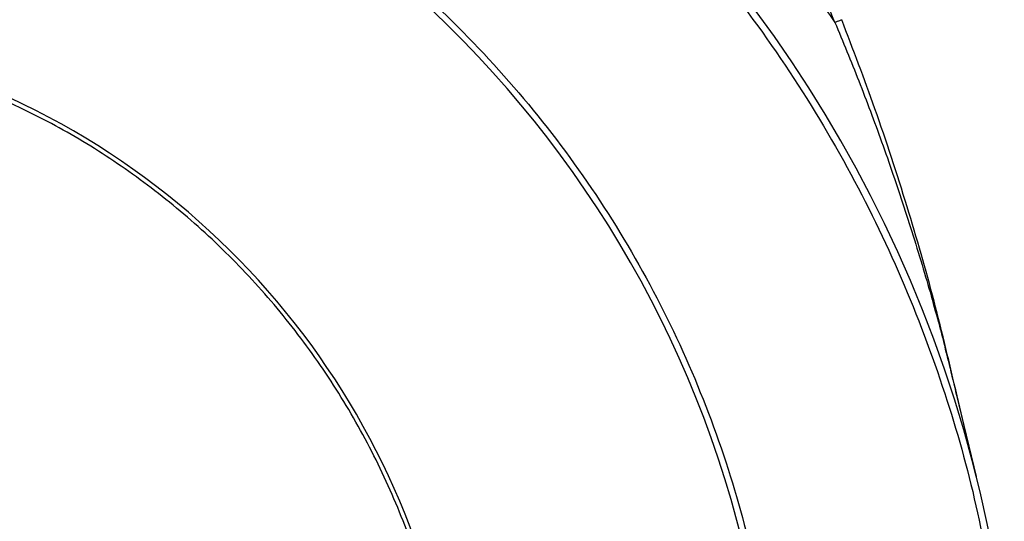
# Model space of a CAD drawing. Units: inches. Extents: x 1.1 to 16.3, y 0.2 to 10.7.
# Drawn here: x 6.9 to 7.8, y 5.7 to 6.2 of the extents above; entities that cross this region are included whole.
import ezdxf

# ---------------------------------------------------------------- set-up
doc = ezdxf.new("R2010")
doc.units = ezdxf.units.IN
doc.header["$MEASUREMENT"] = 0

msp = doc.modelspace()

# ---------------------------------------------------------------- linework, layer by layer
at = {"color": 7, "linetype": 'Continuous', "lineweight": 25}
for p, q in [((7.71938, 5.86388), (7.73727, 5.79039)), ((7.73727, 5.79039), (7.7199, 5.86342))]:
    msp.add_line(p, q, dxfattribs=at)
at = {"color": 7, "linetype": 'Continuous', "lineweight": 25, "flags": 128}
msp.add_lwpolyline([(7.60941, 6.20145), (7.6106, 6.20192), (7.61175, 6.20237), (7.6128, 6.20279), (7.61373, 6.20316), (7.61449, 6.20345), (7.61505, 6.20368), (7.6154, 6.20381), (7.61552, 6.20386)], dxfattribs=at)
at = {"color": 7, "linetype": 'Continuous', "lineweight": 25}
for centre, radius, start, end in [((6.56682, 5.4942), 1.20735, 7.93021, 352.06979), ((6.56682, 5.4942), 0.98774, 287.07632, 72.92368), ((6.56682, 5.4942), 0.70426, 293.81674, 66.18326), ((7.7192, 5.86315), 0.000749, 20.8111, 76.05787)]:
    msp.add_arc(centre, radius, start, end, dxfattribs=at)
for points, knots in [([(7.75612, 5.32854), (7.75038, 5.29376), (7.73889, 5.22422), (7.70956, 5.1205), (7.67102, 5.01787), (7.62142, 4.91632), (7.56183, 4.81865), (7.49175, 4.7255), (7.41251, 4.63898), (7.32455, 4.56022), (7.22935, 4.49039), (7.12836, 4.43068), (7.02276, 4.38131), (6.9149, 4.34312), (6.80532, 4.31556), (6.69693, 4.29885), (6.58943, 4.29206), (6.48367, 4.29475), (6.37856, 4.30668), (6.27302, 4.32824), (6.16798, 4.35974), (6.06324, 4.40215), (5.96168, 4.45486), (5.86391, 4.51833), (5.77212, 4.5914), (5.68746, 4.6737), (5.61122, 4.76384), (5.54467, 4.86047), (5.48811, 4.96239), (5.44255, 5.06736), (5.40748, 5.17477), (5.38332, 5.28174), (5.36911, 5.38852), (5.36449, 5.49421), (5.36911, 5.5999), (5.38332, 5.70667), (5.40748, 5.81364), (5.44256, 5.92106), (5.48812, 6.02602), (5.54467, 6.12795), (5.61122, 6.22457), (5.68747, 6.31472), (5.77212, 6.39701), (5.86391, 6.47008), (5.96169, 6.53355), (6.06325, 6.58626), (6.16798, 6.62867), (6.27303, 6.66018), (6.37856, 6.68173), (6.48368, 6.69366), (6.58944, 6.69635), (6.69694, 6.68956), (6.80532, 6.67285), (6.91491, 6.64529), (7.02277, 6.6071), (7.12837, 6.55773), (7.22936, 6.49802), (7.32456, 6.42819), (7.41251, 6.34942), (7.49175, 6.26291), (7.56183, 6.16975), (7.62143, 6.07208), (7.67102, 5.97054), (7.70957, 5.8679), (7.73889, 5.76418), (7.75038, 5.69464), (7.75612, 5.65987)], [0, 0, 0, 0, 0.014656, 0.029309, 0.044765, 0.06022, 0.076261, 0.092301, 0.108651, 0.125, 0.14135, 0.157699, 0.17374, 0.18978, 0.205237, 0.220691, 0.235347, 0.25, 0.264655, 0.279309, 0.294765, 0.31022, 0.326261, 0.342301, 0.358651, 0.375, 0.39135, 0.407699, 0.42374, 0.43978, 0.455237, 0.470691, 0.485347, 0.5, 0.514655, 0.529309, 0.544765, 0.56022, 0.576261, 0.592301, 0.608651, 0.625, 0.64135, 0.657699, 0.67374, 0.68978, 0.705237, 0.720691, 0.735347, 0.75, 0.764655, 0.779309, 0.794765, 0.81022, 0.826261, 0.842301, 0.858651, 0.875, 0.89135, 0.907699, 0.92374, 0.93978, 0.955237, 0.970691, 0.985345, 1, 1, 1, 1]), ([(7.60941, 6.20145), (7.58729, 6.25401), (7.54305, 6.35914), (7.46258, 6.51043), (7.40014, 6.60588), (7.36893, 6.6536)], [0, 0, 0, 0, 0.3333, 0.666687, 1, 1, 1, 1]), ([(6.85847, 6.44364), (6.89025, 6.43285), (6.95444, 6.41106), (7.04674, 6.36571), (7.13599, 6.3105), (7.22024, 6.2448), (7.29792, 6.16943), (7.36721, 6.08565), (7.42695, 5.9948), (7.47621, 5.89842), (7.51423, 5.79859), (7.54095, 5.69706), (7.55661, 5.59551), (7.56174, 5.49421), (7.55661, 5.39291), (7.54095, 5.29136), (7.51423, 5.18983), (7.47621, 5.09), (7.42696, 4.99361), (7.36722, 4.90277), (7.29792, 4.81899), (7.22025, 4.74361), (7.13599, 4.67791), (7.04674, 4.62271), (6.95444, 4.57735), (6.89025, 4.55556), (6.85847, 4.54477)], [0, 0, 0, 0, 0.039804, 0.080405, 0.121757, 0.164206, 0.206975, 0.25, 0.293021, 0.335789, 0.378242, 0.419591, 0.460195, 0.5, 0.539801, 0.580405, 0.621758, 0.664206, 0.706975, 0.75, 0.793021, 0.835789, 0.878242, 0.919591, 0.960193, 1, 1, 1, 1]), ([(7.60941, 6.20145), (7.6167, 6.18383), (7.63148, 6.14805), (7.65229, 6.09231), (7.67209, 6.03428), (7.69019, 5.97635), (7.70618, 5.91933), (7.71496, 5.88246), (7.71938, 5.86388)], [0, 0, 0, 0, 0.159942, 0.32468, 0.499575, 0.675855, 0.836631, 1, 1, 1, 1]), ([(7.7199, 5.86342), (7.71322, 5.89194), (7.69987, 5.94892), (7.67483, 6.03599), (7.64714, 6.12106), (7.62576, 6.17705), (7.61552, 6.20386)], [0, 0, 0, 0, 0.250037, 0.499643, 0.760427, 1, 1, 1, 1]), ([(6.84963, 4.8535), (6.86919, 4.86277), (6.90865, 4.88146), (6.96463, 4.91661), (7.01817, 4.95724), (7.06819, 5.00361), (7.11393, 5.05517), (7.15452, 5.1112), (7.18939, 5.17096), (7.2181, 5.23363), (7.24029, 5.29811), (7.25594, 5.3635), (7.26514, 5.42891), (7.26817, 5.4942), (7.26514, 5.55949), (7.25594, 5.6249), (7.24029, 5.69029), (7.2181, 5.75477), (7.18939, 5.81744), (7.15453, 5.8772), (7.11394, 5.93323), (7.06819, 5.9848), (7.01817, 6.03116), (6.96463, 6.07179), (6.90865, 6.10695), (6.8692, 6.12564), (6.84963, 6.13491)], [0, 0, 0, 0, 0.040135, 0.080924, 0.122341, 0.164649, 0.20722, 0.25, 0.292773, 0.335343, 0.377659, 0.419068, 0.459864, 0.5, 0.540129, 0.580924, 0.622341, 0.664649, 0.707219, 0.75, 0.792773, 0.835343, 0.877659, 0.919068, 0.959862, 1, 1, 1, 1])]:
    msp.add_open_spline(points, degree=3, knots=knots, dxfattribs=at)
at = {"color": 8, "linetype": 'Continuous', "lineweight": 25}
msp.add_open_spline([(7.31367, 6.50701), (7.3309, 6.49463), (7.38096, 6.45865), (7.45582, 6.38891), (7.53859, 6.30003), (7.5858, 6.23431), (7.60941, 6.20145)], degree=3, knots=[0, 0, 0, 0, 0.148848, 0.43256, 0.716255, 1, 1, 1, 1], dxfattribs=at)

doc.saveas('drawing.dxf')
